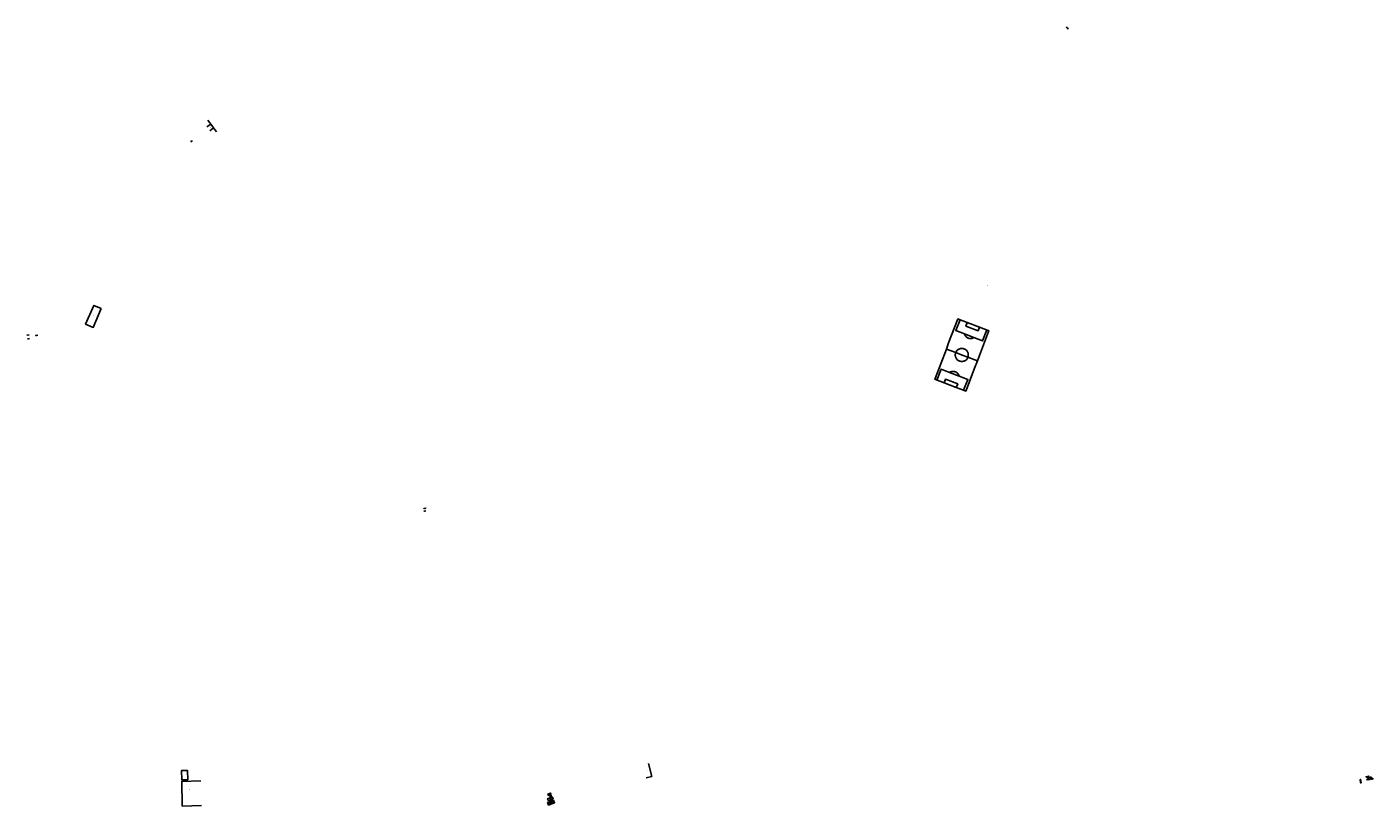
# Model space of a CAD drawing. Units: inches. Extents: x 575502 to 588033, y 4789899 to 4798052.
# Drawn here: x 579730 to 581624, y 4792321 to 4793418 of the extents above; entities that cross this region are included whole.
import ezdxf

# ---------------------------------------------------------------- set-up
doc = ezdxf.new("R2010")
doc.units = ezdxf.units.IN
doc.header["$MEASUREMENT"] = 0
for name, color, linetype in [('110101', 9, 'Continuous'), ('110102', 9, 'Continuous'), ('110103', 9, 'Continuous'), ('110104', 9, 'Continuous'), ('110201', 9, 'Continuous'), ('110301', 9, 'Continuous')]:
    doc.layers.add(name, color=color, linetype=linetype)
doc.styles.add('ARIAL', font='arial.ttf', dxfattribs={"height": 1})

# ---------------------------------------------------------------- blocks, each defined once
blk = doc.blocks.new('JUEINF')
for p, q in [((-1.5, -0.25), (1.5, 0.25)), ((-1.28, -0.2), (-1.33, 0.005)), ((1.25, 0.25), (1.2, 0.44)), ((-0.25, -0.25), (0.25, -0.25))]:
    blk.add_line(p, q)
blk.add_lwpolyline([(-0.5, -0.5), (0, 0), (0.5, -0.5)])

msp = doc.modelspace()

# ---------------------------------------------------------------- linework, layer by layer
at = {"layer": '110101', "flags": 128}
for points in [[(581049.4, 4792985.5), (581037.2, 4792990.2), (581043.2, 4793005.5)], [(581039.8, 4793005.6), (581039.9, 4793005.6), (581040.2, 4793005.6), (581040.4, 4793005.6), (581040.7, 4793005.7), (581040.9, 4793005.9), (581041, 4793006.1), (581041.1, 4793006.3)], [(581053.4, 4793001.6), (581051.5, 4792996.5), (581068.6, 4792990), (581070.5, 4792995.1)], [(581062.8, 4792980.4), (581049.4, 4792985.5)], [(581062.8, 4792980.4), (581062.3, 4792980.2), (581061.6, 4792979.8), (581060.8, 4792979.5), (581060.1, 4792979.3), (581059.3, 4792979.2), (581058.5, 4792979.1), (581057.6, 4792979.1), (581056.8, 4792979.2), (581056, 4792979.3), (581055.2, 4792979.5), (581054.5, 4792979.8), (581053.8, 4792980.2), (581053.1, 4792980.6), (581052.4, 4792981), (581051.8, 4792981.6), (581051.2, 4792982.2), (581050.7, 4792982.8), (581050.3, 4792983.5), (581049.9, 4792984.2), (581049.6, 4792984.9), (581049.4, 4792985.5)], [(581080.8, 4792991.2), (581074.9, 4792975.8), (581062.8, 4792980.4)], [(581062.8, 4792980.4), (581062.8, 4792980.4)], [(581083.5, 4792989), (581083.2, 4792989.1), (581083, 4792989.3), (581082.9, 4792989.5), (581082.8, 4792989.8), (581082.8, 4792990), (581082.8, 4792990.3), (581082.8, 4792990.4)], [(581024, 4792964.3), (581037.2, 4792959.2)], [(581054.9, 4792955.9), (581054.8, 4792956.8), (581054.7, 4792957.6), (581054.5, 4792958.4), (581054.3, 4792959.2), (581054, 4792959.9), (581053.6, 4792960.6), (581053.1, 4792961.3), (581052.6, 4792962), (581052.1, 4792962.5), (581051.4, 4792963.1), (581050.8, 4792963.6), (581050.1, 4792964), (581049.3, 4792964.3), (581048.6, 4792964.6), (581047.8, 4792964.9), (581047, 4792965), (581046.1, 4792965.1), (581045.3, 4792965.1), (581044.5, 4792965), (581043.7, 4792964.9), (581042.9, 4792964.6), (581042.1, 4792964.3), (581041.4, 4792964), (581040.7, 4792963.6), (581040, 4792963.1), (581039.4, 4792962.5), (581038.8, 4792962), (581038.3, 4792961.3), (581037.9, 4792960.6), (581037.5, 4792959.9), (581037.2, 4792959.2)], [(581037.2, 4792959.2), (581037.2, 4792959.2), (581036.9, 4792958.4), (581036.7, 4792957.6), (581036.6, 4792956.8), (581036.6, 4792955.9), (581036.6, 4792955.1), (581036.7, 4792954.3), (581036.9, 4792953.5), (581037.2, 4792952.7), (581037.5, 4792952), (581037.9, 4792951.3), (581038.3, 4792950.6), (581038.8, 4792949.9), (581039.4, 4792949.3), (581040, 4792948.8), (581040.7, 4792948.3), (581041.4, 4792947.9), (581042.1, 4792947.5), (581042.9, 4792947.2), (581043.7, 4792947), (581044.5, 4792946.9), (581045.3, 4792946.8), (581046.1, 4792946.8), (581047, 4792946.9), (581047.8, 4792947), (581048.6, 4792947.2), (581049.3, 4792947.5), (581050.1, 4792947.9), (581050.8, 4792948.3), (581051.4, 4792948.8), (581052.1, 4792949.3), (581052.6, 4792949.9), (581053.1, 4792950.6), (581053.6, 4792951.3), (581054, 4792952), (581054.3, 4792952.7)], [(581037.2, 4792959.2), (581046.2, 4792955.8), (581054.3, 4792952.7)], [(581054.3, 4792952.7), (581054.3, 4792952.7), (581054.5, 4792953.5), (581054.7, 4792954.3), (581054.8, 4792955.1), (581054.9, 4792955.9)], [(581054.3, 4792952.7), (581067.6, 4792947.6)], [(581067.6, 4792947.6), (581068.2, 4792947.4)], [(581068.2, 4792947.4), (581068.4, 4792947.3)], [(581008.7, 4792921.5), (581008.7, 4792921.5), (581008.7, 4792921.6), (581008.7, 4792921.7), (581008.7, 4792921.7), (581008.7, 4792921.8), (581008.7, 4792921.9), (581008.7, 4792922), (581008.7, 4792922.1), (581008.7, 4792922.2), (581008.6, 4792922.3), (581008.6, 4792922.4), (581008.5, 4792922.4), (581008.5, 4792922.5), (581008.4, 4792922.6), (581008.3, 4792922.6), (581008.3, 4792922.7), (581008.2, 4792922.7), (581008.1, 4792922.8), (581008.1, 4792922.8)], [(581010.7, 4792920.7), (581016.6, 4792936), (581028.6, 4792931.4)], [(581042.1, 4792926.2), (581041.9, 4792926.9), (581041.6, 4792927.6), (581041.2, 4792928.3), (581040.8, 4792929), (581040.3, 4792929.7), (581039.7, 4792930.2), (581039.1, 4792930.8), (581038.4, 4792931.3), (581037.8, 4792931.7), (581037, 4792932), (581036.3, 4792932.3), (581035.5, 4792932.6), (581034.7, 4792932.7), (581033.9, 4792932.8), (581033, 4792932.8), (581032.2, 4792932.7), (581031.4, 4792932.6), (581030.6, 4792932.4), (581029.9, 4792932.1), (581029.1, 4792931.7), (581028.6, 4792931.4)], [(581028.6, 4792931.4), (581042.1, 4792926.2)], [(581042.1, 4792926.2), (581054.2, 4792921.6), (581048.3, 4792906.3)], [(581038, 4792910.2), (581040, 4792915.3), (581022.9, 4792921.8), (581021, 4792916.7)], [(581050.4, 4792905.5), (581050.4, 4792905.5), (581050.4, 4792905.6), (581050.5, 4792905.7), (581050.5, 4792905.8), (581050.6, 4792905.8), (581050.6, 4792905.9), (581050.7, 4792906), (581050.8, 4792906), (581050.9, 4792906.1), (581051, 4792906.1), (581051.1, 4792906.1), (581051.2, 4792906.1), (581051.3, 4792906.2), (581051.3, 4792906.2), (581051.4, 4792906.2), (581051.5, 4792906.1), (581051.6, 4792906.1), (581051.7, 4792906.1), (581051.8, 4792906.1)]]:
    msp.add_lwpolyline(points, dxfattribs=at)
at = {"layer": '110102', "flags": 128}
for points in [[(581192.6, 4793416.4), (581193.4, 4793416.8), (581193.7, 4793417.7)], [(581193.4, 4793416.8), (581195, 4793415.4)], [(581194.7, 4793414.5), (581195, 4793415.4), (581195.9, 4793415.8)]]:
    msp.add_lwpolyline(points, dxfattribs=at)
at = {"layer": '110103', "flags": 128}
for points in [[(579989, 4793280.9), (579984.9, 4793286.6)], [(579989, 4793280.9), (579986.4, 4793279), (579983.7, 4793277)], [(579992.9, 4793275.5), (579990.2, 4793273.5), (579987.5, 4793271.6)], [(579992.9, 4793275.5), (579989, 4793280.9)], [(579997, 4793270), (579994.2, 4793273.7), (579992.9, 4793275.5)], [(579835, 4793021.3), (579823.7, 4792994.7), (579812.9, 4792999.4), (579824.5, 4793025.8), (579835, 4793021.3)], [(581041.1, 4793006.3), (581053.4, 4793001.6), (581070.5, 4792995.1), (581082.8, 4792990.4), (581083.8, 4792990), (581083.5, 4792989), (581067.6, 4792947.6), (581063.8, 4792937.6), (581051.8, 4792906.1), (581051.4, 4792905.1), (581048.3, 4792906.3), (581038, 4792910.2), (581021, 4792916.7), (581008.7, 4792921.5), (581007.7, 4792921.8), (581008.1, 4792922.8), (581024, 4792964.3), (581027.2, 4792972.8), (581039.8, 4793005.6), (581040.2, 4793006.6), (581041.1, 4793006.3)], [(580609.6, 4792362.8), (580605, 4792380.8)], [(579948.4, 4792358), (579947.8, 4792370.9), (579956.2, 4792371.1), (579956.9, 4792358.1), (579956.9, 4792358.1)], [(579948.8, 4792321.2), (579948.1, 4792355.7), (579975.2, 4792356.3)], [(579956.9, 4792358.1), (579948.4, 4792357.9), (579948.4, 4792358)], [(580601.6, 4792360.6), (580609.6, 4792362.8)], [(579976, 4792321.6), (579948.8, 4792321), (579948.8, 4792321.2)]]:
    msp.add_lwpolyline(points, dxfattribs=at)
at = {"layer": '110104', "flags": 128}
for points in [[(581606.1, 4792358.5), (581606.8, 4792353.5), (581607.6, 4792353.6), (581606.8, 4792358.6), (581606.1, 4792358.5)], [(581617.9, 4792362), (581617.8, 4792361.5)], [(581618.8, 4792359.3), (581618.9, 4792358.3)], [(581620, 4792358.9), (581621.8, 4792359.4), (581622.3, 4792358.7), (581623.2, 4792359.2)], [(581620.7, 4792361.7), (581620.6, 4792361.2)], [(581621.5, 4792360.8), (581621.5, 4792361.7)], [(581623.2, 4792359.3), (581623.5, 4792360)], [(580467.9, 4792337.5), (580464.2, 4792336), (580463.5, 4792337.9), (580467.2, 4792339.3), (580467.9, 4792337.5)], [(580466.3, 4792335.5), (580467.6, 4792336), (580468.2, 4792334.7), (580466.8, 4792334.1), (580466.3, 4792335.5)], [(580464.1, 4792328.2), (580470.6, 4792330.8), (580469.3, 4792334), (580462.8, 4792331.4), (580464.1, 4792328.2)], [(580468.1, 4792323.8), (580464.4, 4792322.3), (580462.9, 4792325.9), (580466.6, 4792327.4), (580468.1, 4792323.8)], [(580467.6, 4792327.8), (580471.2, 4792329.3), (580472.7, 4792325.6), (580469, 4792324.1), (580467.6, 4792327.8)]]:
    msp.add_lwpolyline(points, dxfattribs=at)
for points in [[(581623.2, 4792359.2), (581623.2, 4792359.3), (581623.2, 4792359.3), (581621.5, 4792360.8), (581620.6, 4792360.8), (581620.6, 4792361.2), (581617.8, 4792361.5), (581617.7, 4792360.7), (581614.6, 4792362.2), (581618.2, 4792363.3), (581617.9, 4792362), (581620.7, 4792361.7), (581620.7, 4792361.8), (581621.5, 4792361.8), (581621.5, 4792361.7), (581623.5, 4792360), (581624.4, 4792359.5), (581624, 4792358.8), (581623.2, 4792359.2)], [(581618.9, 4792358.3), (581616, 4792357.7), (581615.8, 4792358.7), (581618.8, 4792359.3), (581619.1, 4792359.2), (581620.1, 4792359.1), (581620, 4792358.9), (581619.9, 4792358.2)]]:
    msp.add_lwpolyline(points, close=True, dxfattribs=at)

# ---------------------------------------------------------------- block references
at = {"layer": '110201', "rotation": 359.9987685839998}
for p in [(579961.9, 4793256.9), (579731.9, 4792983.9), (579732.7, 4792978.7), (579744, 4792983.6), (580290.2, 4792740.2), (580290.2, 4792736.2), (580465.6, 4792337.7), (580467.2, 4792335.2), (580465.5, 4792325), (580466.8, 4792331.3), (580470.2, 4792326.7)]:
    msp.add_blockref('JUEINF', p, dxfattribs=at)

# ---------------------------------------------------------------- texts
at = {"layer": '110301', "style": 'ARIAL'}
for p in [(579987.8, 4793276.1), (581081.1, 4793053.5), (579823.5, 4793011.3), (581045.5, 4792956.4), (580602.8, 4792370.7), (580665.9, 4792372.1), (579958.2, 4792344.3)]:
    msp.add_text('ZD', height=0.75, rotation=359.9988, dxfattribs=at).set_placement(p)

doc.saveas('drawing.dxf')
